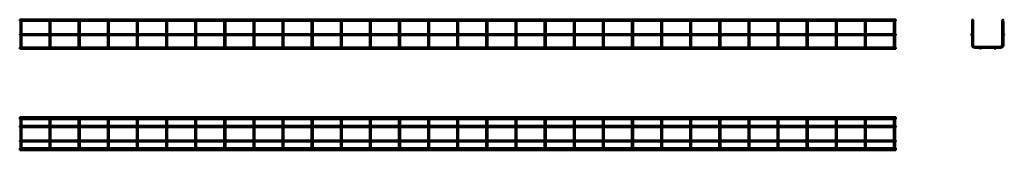
# Model space of a CAD drawing. Units: millimetres. Extents: x 567 to 3949, y 3539 to 3988.
import ezdxf

# ---------------------------------------------------------------- set-up
doc = ezdxf.new("R2010")
doc.units = ezdxf.units.MM

msp = doc.modelspace()

# ---------------------------------------------------------------- linework, layer by layer
at = {"color": 7, "linetype": 'Continuous', "lineweight": 50}
for p, q in [((3576.2, 3987.7), (567.4, 3987.7)), ((567.4, 3987.7), (567.4, 3983.9)), ((567.4, 3983.9), (569.9, 3983.9)), ((569.9, 3983.9), (569.9, 3937.7)), ((570.3, 3984.2), (571.8, 3984.2)), ((571.8, 3984.2), (573.3, 3984.2)), ((573.7, 3983.9), (669.9, 3983.9)), ((573.7, 3937.7), (573.7, 3983.9)), ((669.9, 3983.9), (669.9, 3937.7)), ((670.3, 3984.2), (671.8, 3984.2)), ((671.8, 3984.2), (673.3, 3984.2)), ((673.7, 3983.9), (769.9, 3983.9)), ((673.7, 3937.7), (673.7, 3983.9)), ((769.9, 3983.9), (769.9, 3937.7)), ((770.3, 3984.2), (771.8, 3984.2)), ((771.8, 3984.2), (773.3, 3984.2)), ((773.7, 3983.9), (869.9, 3983.9)), ((773.7, 3937.7), (773.7, 3983.9)), ((869.9, 3983.9), (869.9, 3937.7)), ((870.3, 3984.2), (871.8, 3984.2)), ((871.8, 3984.2), (873.3, 3984.2)), ((873.7, 3983.9), (969.9, 3983.9)), ((873.7, 3937.7), (873.7, 3983.9)), ((969.9, 3983.9), (969.9, 3937.7)), ((970.3, 3984.2), (971.8, 3984.2)), ((971.8, 3984.2), (973.3, 3984.2)), ((973.7, 3983.9), (1069.9, 3983.9)), ((973.7, 3937.7), (973.7, 3983.9)), ((1069.9, 3983.9), (1069.9, 3937.7)), ((1070.3, 3984.2), (1071.8, 3984.2)), ((1071.8, 3984.2), (1073.3, 3984.2)), ((1073.7, 3983.9), (1169.9, 3983.9)), ((1073.7, 3937.7), (1073.7, 3983.9)), ((1169.9, 3983.9), (1169.9, 3937.7)), ((1170.3, 3984.2), (1171.8, 3984.2)), ((1171.8, 3984.2), (1173.3, 3984.2)), ((1173.7, 3983.9), (1269.9, 3983.9)), ((1173.7, 3937.7), (1173.7, 3983.9)), ((1269.9, 3983.9), (1269.9, 3937.7)), ((1270.3, 3984.2), (1271.8, 3984.2)), ((1271.8, 3984.2), (1273.3, 3984.2)), ((1273.7, 3983.9), (1369.9, 3983.9)), ((1273.7, 3937.7), (1273.7, 3983.9)), ((1369.9, 3983.9), (1369.9, 3937.7)), ((1370.3, 3984.2), (1371.8, 3984.2)), ((1371.8, 3984.2), (1373.3, 3984.2)), ((1373.7, 3983.9), (1469.9, 3983.9)), ((1373.7, 3937.7), (1373.7, 3983.9)), ((1469.9, 3983.9), (1469.9, 3937.7)), ((1470.3, 3984.2), (1471.8, 3984.2)), ((1471.8, 3984.2), (1473.3, 3984.2)), ((1473.7, 3983.9), (1569.9, 3983.9)), ((1473.7, 3937.7), (1473.7, 3983.9)), ((1569.9, 3983.9), (1569.9, 3937.7)), ((1570.3, 3984.2), (1571.8, 3984.2)), ((1571.8, 3984.2), (1573.3, 3984.2)), ((1573.7, 3983.9), (1669.9, 3983.9)), ((1573.7, 3937.7), (1573.7, 3983.9)), ((1669.9, 3983.9), (1669.9, 3937.7)), ((1670.3, 3984.2), (1671.8, 3984.2)), ((1671.8, 3984.2), (1673.3, 3984.2)), ((1673.7, 3983.9), (1769.9, 3983.9)), ((1673.7, 3937.7), (1673.7, 3983.9)), ((1769.9, 3983.9), (1769.9, 3937.7)), ((1770.3, 3984.2), (1771.8, 3984.2)), ((1771.8, 3984.2), (1773.3, 3984.2)), ((1773.7, 3983.9), (1869.9, 3983.9)), ((1773.7, 3937.7), (1773.7, 3983.9)), ((1869.9, 3983.9), (1869.9, 3937.7)), ((1870.3, 3984.2), (1871.8, 3984.2)), ((1871.8, 3984.2), (1873.3, 3984.2)), ((1873.7, 3983.9), (1969.9, 3983.9)), ((1873.7, 3937.7), (1873.7, 3983.9)), ((1969.9, 3983.9), (1969.9, 3937.7)), ((1970.3, 3984.2), (1971.8, 3984.2)), ((1971.8, 3984.2), (1973.3, 3984.2)), ((1973.7, 3983.9), (2069.9, 3983.9)), ((1973.7, 3937.7), (1973.7, 3983.9)), ((2069.9, 3983.9), (2069.9, 3937.7)), ((2070.3, 3984.2), (2071.8, 3984.2)), ((2071.8, 3984.2), (2073.3, 3984.2)), ((2073.7, 3983.9), (2169.9, 3983.9)), ((2073.7, 3937.7), (2073.7, 3983.9)), ((2169.9, 3983.9), (2169.9, 3937.7)), ((2170.3, 3984.2), (2171.8, 3984.2)), ((2171.8, 3984.2), (2173.3, 3984.2)), ((2173.7, 3983.9), (2269.9, 3983.9)), ((2173.7, 3937.7), (2173.7, 3983.9)), ((2269.9, 3983.9), (2269.9, 3937.7)), ((2270.3, 3984.2), (2271.8, 3984.2)), ((2271.8, 3984.2), (2273.3, 3984.2)), ((2273.7, 3983.9), (2369.9, 3983.9)), ((2273.7, 3937.7), (2273.7, 3983.9)), ((2369.9, 3983.9), (2369.9, 3937.7)), ((2370.3, 3984.2), (2371.8, 3984.2)), ((2371.8, 3984.2), (2373.3, 3984.2)), ((2373.7, 3983.9), (2469.9, 3983.9)), ((2373.7, 3937.7), (2373.7, 3983.9)), ((2469.9, 3983.9), (2469.9, 3937.7)), ((2470.3, 3984.2), (2471.8, 3984.2)), ((2471.8, 3984.2), (2473.3, 3984.2)), ((2473.7, 3983.9), (2569.9, 3983.9)), ((2473.7, 3937.7), (2473.7, 3983.9)), ((2569.9, 3983.9), (2569.9, 3937.7)), ((2570.3, 3984.2), (2571.8, 3984.2)), ((2571.8, 3984.2), (2573.3, 3984.2)), ((2573.7, 3983.9), (2669.9, 3983.9)), ((2573.7, 3937.7), (2573.7, 3983.9)), ((2669.9, 3983.9), (2669.9, 3937.7)), ((2670.3, 3984.2), (2671.8, 3984.2)), ((2671.8, 3984.2), (2673.3, 3984.2)), ((2673.7, 3983.9), (2769.9, 3983.9)), ((2673.7, 3937.7), (2673.7, 3983.9)), ((2769.9, 3983.9), (2769.9, 3937.7)), ((2770.3, 3984.2), (2771.8, 3984.2)), ((2771.8, 3984.2), (2773.3, 3984.2)), ((2773.7, 3983.9), (2869.9, 3983.9)), ((2773.7, 3937.7), (2773.7, 3983.9)), ((2869.9, 3983.9), (2869.9, 3937.7)), ((2870.3, 3984.2), (2871.8, 3984.2)), ((2871.8, 3984.2), (2873.3, 3984.2)), ((2873.7, 3983.9), (2969.9, 3983.9)), ((2873.7, 3937.7), (2873.7, 3983.9)), ((2969.9, 3983.9), (2969.9, 3937.7)), ((2970.3, 3984.2), (2971.8, 3984.2)), ((2971.8, 3984.2), (2973.3, 3984.2)), ((2973.7, 3983.9), (3069.9, 3983.9)), ((2973.7, 3937.7), (2973.7, 3983.9)), ((3069.9, 3983.9), (3069.9, 3937.7)), ((3070.3, 3984.2), (3071.8, 3984.2)), ((3071.8, 3984.2), (3073.3, 3984.2)), ((3073.7, 3983.9), (3169.9, 3983.9)), ((3073.7, 3937.7), (3073.7, 3983.9)), ((3169.9, 3983.9), (3169.9, 3937.7)), ((3170.3, 3984.2), (3171.8, 3984.2)), ((3171.8, 3984.2), (3173.3, 3984.2)), ((3173.7, 3983.9), (3269.9, 3983.9)), ((3173.7, 3937.7), (3173.7, 3983.9)), ((3269.9, 3983.9), (3269.9, 3937.7)), ((3270.3, 3984.2), (3271.8, 3984.2)), ((3271.8, 3984.2), (3273.3, 3984.2)), ((3273.7, 3983.9), (3369.9, 3983.9)), ((3273.7, 3937.7), (3273.7, 3983.9)), ((3369.9, 3983.9), (3369.9, 3937.7)), ((3370.3, 3984.2), (3371.8, 3984.2)), ((3371.8, 3984.2), (3373.3, 3984.2)), ((3373.7, 3983.9), (3469.9, 3983.9)), ((3373.7, 3937.7), (3373.7, 3983.9)), ((3469.9, 3983.9), (3469.9, 3937.7)), ((3470.3, 3984.2), (3471.8, 3984.2)), ((3471.8, 3984.2), (3473.3, 3984.2)), ((3473.7, 3983.9), (3569.9, 3983.9)), ((3473.7, 3937.7), (3473.7, 3983.9)), ((3569.9, 3983.9), (3569.9, 3937.7)), ((3570.3, 3984.2), (3571.8, 3984.2)), ((3571.8, 3984.2), (3573.3, 3984.2)), ((3573.7, 3983.9), (3576.2, 3983.9)), ((3573.7, 3937.7), (3573.7, 3983.9)), ((3576.2, 3987.7), (3576.2, 3983.9)), ((3838, 3984.2), (3838, 3937.2)), ((3838, 3984.2), (3838.8, 3984.2)), ((3841.1, 3984.2), (3841.8, 3984.2)), ((3841.8, 3900.6), (3841.8, 3984.2)), ((3941.8, 3984.2), (3941.8, 3900.6)), ((3941.8, 3984.2), (3942.6, 3984.2)), ((3944.9, 3984.2), (3945.6, 3984.2)), ((3945.6, 3937.2), (3945.6, 3984.2)), ((3576.2, 3937.7), (567.4, 3937.7)), ((567.4, 3937.7), (567.4, 3933.9)), ((567.4, 3933.9), (3576.2, 3933.9)), ((569.9, 3933.9), (569.9, 3900.6)), ((573.7, 3900.6), (573.7, 3933.9)), ((669.9, 3933.9), (669.9, 3900.6)), ((673.7, 3900.6), (673.7, 3933.9)), ((769.9, 3933.9), (769.9, 3900.6)), ((773.7, 3900.6), (773.7, 3933.9)), ((869.9, 3933.9), (869.9, 3900.6)), ((873.7, 3900.6), (873.7, 3933.9)), ((969.9, 3933.9), (969.9, 3900.6)), ((973.7, 3900.6), (973.7, 3933.9)), ((1069.9, 3933.9), (1069.9, 3900.6)), ((1073.7, 3900.6), (1073.7, 3933.9)), ((1169.9, 3933.9), (1169.9, 3900.6)), ((1173.7, 3900.6), (1173.7, 3933.9)), ((1269.9, 3933.9), (1269.9, 3900.6)), ((1273.7, 3900.6), (1273.7, 3933.9)), ((1369.9, 3933.9), (1369.9, 3900.6)), ((1373.7, 3900.6), (1373.7, 3933.9)), ((1469.9, 3933.9), (1469.9, 3900.6)), ((1473.7, 3900.6), (1473.7, 3933.9)), ((1569.9, 3933.9), (1569.9, 3900.6)), ((1573.7, 3900.6), (1573.7, 3933.9)), ((1669.9, 3933.9), (1669.9, 3900.6)), ((1673.7, 3900.6), (1673.7, 3933.9)), ((1769.9, 3933.9), (1769.9, 3900.6)), ((1773.7, 3900.6), (1773.7, 3933.9)), ((1869.9, 3933.9), (1869.9, 3900.6)), ((1873.7, 3900.6), (1873.7, 3933.9)), ((1969.9, 3933.9), (1969.9, 3900.6)), ((1973.7, 3900.6), (1973.7, 3933.9)), ((2069.9, 3933.9), (2069.9, 3900.6)), ((2073.7, 3900.6), (2073.7, 3933.9)), ((2169.9, 3933.9), (2169.9, 3900.6)), ((2173.7, 3900.6), (2173.7, 3933.9)), ((2269.9, 3933.9), (2269.9, 3900.6)), ((2273.7, 3900.6), (2273.7, 3933.9)), ((2369.9, 3933.9), (2369.9, 3900.6)), ((2373.7, 3900.6), (2373.7, 3933.9)), ((2469.9, 3933.9), (2469.9, 3900.6)), ((2473.7, 3900.6), (2473.7, 3933.9)), ((2569.9, 3933.9), (2569.9, 3900.6)), ((2573.7, 3900.6), (2573.7, 3933.9)), ((2669.9, 3933.9), (2669.9, 3900.6)), ((2673.7, 3900.6), (2673.7, 3933.9)), ((2769.9, 3933.9), (2769.9, 3900.6)), ((2773.7, 3900.6), (2773.7, 3933.9)), ((2869.9, 3933.9), (2869.9, 3900.6)), ((2873.7, 3900.6), (2873.7, 3933.9)), ((2969.9, 3933.9), (2969.9, 3900.6)), ((2973.7, 3900.6), (2973.7, 3933.9)), ((3069.9, 3933.9), (3069.9, 3900.6)), ((3073.7, 3900.6), (3073.7, 3933.9)), ((3169.9, 3933.9), (3169.9, 3900.6)), ((3173.7, 3900.6), (3173.7, 3933.9)), ((3269.9, 3933.9), (3269.9, 3900.6)), ((3273.7, 3900.6), (3273.7, 3933.9)), ((3369.9, 3933.9), (3369.9, 3900.6)), ((3373.7, 3900.6), (3373.7, 3933.9)), ((3469.9, 3933.9), (3469.9, 3900.6)), ((3473.7, 3900.6), (3473.7, 3933.9)), ((3569.9, 3933.9), (3569.9, 3900.6)), ((3573.7, 3900.6), (3573.7, 3933.9)), ((3576.2, 3937.7), (3576.2, 3933.9)), ((3838, 3934.3), (3838, 3900.6)), ((3945.6, 3900.6), (3945.6, 3934.3)), ((570.3, 3891.5), (567.4, 3891.5)), ((567.4, 3889.6), (567.4, 3891.5)), ((567.4, 3887.7), (567.4, 3889.6)), ((569.9, 3900.6), (569.9, 3892.7)), ((670.3, 3891.5), (573.3, 3891.5)), ((573.7, 3892.7), (573.7, 3900.6)), ((669.9, 3900.6), (669.9, 3892.7)), ((770.3, 3891.5), (673.3, 3891.5)), ((673.7, 3892.7), (673.7, 3900.6)), ((769.9, 3900.6), (769.9, 3892.7)), ((870.3, 3891.5), (773.3, 3891.5)), ((773.7, 3892.7), (773.7, 3900.6)), ((869.9, 3900.6), (869.9, 3892.7)), ((970.3, 3891.5), (873.3, 3891.5)), ((873.7, 3892.7), (873.7, 3900.6)), ((969.9, 3900.6), (969.9, 3892.7)), ((1070.3, 3891.5), (973.3, 3891.5)), ((973.7, 3892.7), (973.7, 3900.6)), ((1069.9, 3900.6), (1069.9, 3892.7)), ((1170.3, 3891.5), (1073.3, 3891.5)), ((1073.7, 3892.7), (1073.7, 3900.6)), ((1169.9, 3900.6), (1169.9, 3892.7)), ((1270.3, 3891.5), (1173.3, 3891.5)), ((1173.7, 3892.7), (1173.7, 3900.6)), ((1269.9, 3900.6), (1269.9, 3892.7)), ((1370.3, 3891.5), (1273.3, 3891.5)), ((1273.7, 3892.7), (1273.7, 3900.6)), ((1369.9, 3900.6), (1369.9, 3892.7)), ((1470.3, 3891.5), (1373.3, 3891.5)), ((1373.7, 3892.7), (1373.7, 3900.6)), ((1469.9, 3900.6), (1469.9, 3892.7)), ((1570.3, 3891.5), (1473.3, 3891.5)), ((1473.7, 3892.7), (1473.7, 3900.6)), ((1569.9, 3900.6), (1569.9, 3892.7)), ((1670.3, 3891.5), (1573.3, 3891.5)), ((1573.7, 3892.7), (1573.7, 3900.6)), ((1669.9, 3900.6), (1669.9, 3892.7)), ((1770.3, 3891.5), (1673.3, 3891.5)), ((1673.7, 3892.7), (1673.7, 3900.6)), ((1769.9, 3900.6), (1769.9, 3892.7)), ((1870.3, 3891.5), (1773.3, 3891.5)), ((1773.7, 3892.7), (1773.7, 3900.6)), ((1869.9, 3900.6), (1869.9, 3892.7)), ((1970.3, 3891.5), (1873.3, 3891.5)), ((1873.7, 3892.7), (1873.7, 3900.6)), ((1969.9, 3900.6), (1969.9, 3892.7)), ((2070.3, 3891.5), (1973.3, 3891.5)), ((1973.7, 3892.7), (1973.7, 3900.6)), ((2069.9, 3900.6), (2069.9, 3892.7)), ((2170.3, 3891.5), (2073.3, 3891.5)), ((2073.7, 3892.7), (2073.7, 3900.6)), ((2169.9, 3900.6), (2169.9, 3892.7)), ((2270.3, 3891.5), (2173.3, 3891.5)), ((2173.7, 3892.7), (2173.7, 3900.6)), ((2269.9, 3900.6), (2269.9, 3892.7)), ((2370.3, 3891.5), (2273.3, 3891.5)), ((2273.7, 3892.7), (2273.7, 3900.6)), ((2369.9, 3900.6), (2369.9, 3892.7)), ((2470.3, 3891.5), (2373.3, 3891.5)), ((2373.7, 3892.7), (2373.7, 3900.6)), ((2469.9, 3900.6), (2469.9, 3892.7)), ((2570.3, 3891.5), (2473.3, 3891.5)), ((2473.7, 3892.7), (2473.7, 3900.6)), ((2569.9, 3900.6), (2569.9, 3892.7)), ((2670.3, 3891.5), (2573.3, 3891.5)), ((2573.7, 3892.7), (2573.7, 3900.6)), ((2669.9, 3900.6), (2669.9, 3892.7)), ((2770.3, 3891.5), (2673.3, 3891.5)), ((2673.7, 3892.7), (2673.7, 3900.6)), ((2769.9, 3900.6), (2769.9, 3892.7)), ((2870.3, 3891.5), (2773.3, 3891.5)), ((2773.7, 3892.7), (2773.7, 3900.6)), ((2869.9, 3900.6), (2869.9, 3892.7)), ((2970.3, 3891.5), (2873.3, 3891.5)), ((2873.7, 3892.7), (2873.7, 3900.6)), ((2969.9, 3900.6), (2969.9, 3892.7)), ((3070.3, 3891.5), (2973.3, 3891.5)), ((2973.7, 3892.7), (2973.7, 3900.6)), ((3069.9, 3900.6), (3069.9, 3892.7)), ((3170.3, 3891.5), (3073.3, 3891.5)), ((3073.7, 3892.7), (3073.7, 3900.6)), ((3169.9, 3900.6), (3169.9, 3892.7)), ((3270.3, 3891.5), (3173.3, 3891.5)), ((3173.7, 3892.7), (3173.7, 3900.6)), ((3269.9, 3900.6), (3269.9, 3892.7)), ((3370.3, 3891.5), (3273.3, 3891.5)), ((3273.7, 3892.7), (3273.7, 3900.6)), ((3369.9, 3900.6), (3369.9, 3892.7)), ((3470.3, 3891.5), (3373.3, 3891.5)), ((3373.7, 3892.7), (3373.7, 3900.6)), ((3469.9, 3900.6), (3469.9, 3892.7)), ((3570.3, 3891.5), (3473.3, 3891.5)), ((3473.7, 3892.7), (3473.7, 3900.6)), ((3569.9, 3900.6), (3569.9, 3892.7)), ((3576.2, 3891.5), (3573.3, 3891.5)), ((3573.7, 3892.7), (3573.7, 3900.6)), ((3576.2, 3889.6), (3576.2, 3891.5)), ((3576.2, 3887.7), (3576.2, 3889.6)), ((3935.8, 3894.6), (3847.8, 3894.6)), ((3847.8, 3890.8), (3865.3, 3890.8)), ((3868.3, 3890.8), (3915.3, 3890.8)), ((3918.3, 3890.8), (3935.8, 3890.8)), ((567.4, 3887.7), (3576.2, 3887.7)), ((3576.2, 3652.4), (567.4, 3652.4)), ((567.4, 3649.3), (567.4, 3652.4)), ((3576.2, 3649.3), (3576.2, 3652.4)), ((3576.2, 3649.3), (567.4, 3649.3)), ((567.4, 3645.5), (567.4, 3649.3)), ((567.4, 3645.5), (3576.2, 3645.5)), ((569.9, 3622.4), (567.4, 3622.4)), ((567.4, 3618.6), (567.4, 3622.4)), ((567.4, 3618.6), (569.9, 3618.6)), ((569.9, 3639.5), (569.9, 3645.5)), ((569.9, 3551.5), (569.9, 3639.5)), ((573.7, 3645.5), (573.7, 3639.5)), ((573.7, 3639.5), (573.7, 3551.5)), ((669.9, 3622.4), (573.7, 3622.4)), ((573.7, 3618.6), (669.9, 3618.6)), ((669.9, 3639.5), (669.9, 3645.5)), ((669.9, 3551.5), (669.9, 3639.5)), ((673.7, 3645.5), (673.7, 3639.5)), ((673.7, 3639.5), (673.7, 3551.5)), ((769.9, 3622.4), (673.7, 3622.4)), ((673.7, 3618.6), (769.9, 3618.6)), ((769.9, 3639.5), (769.9, 3645.5)), ((769.9, 3551.5), (769.9, 3639.5)), ((773.7, 3645.5), (773.7, 3639.5)), ((773.7, 3639.5), (773.7, 3551.5)), ((869.9, 3622.4), (773.7, 3622.4)), ((773.7, 3618.6), (869.9, 3618.6)), ((869.9, 3639.5), (869.9, 3645.5)), ((869.9, 3551.5), (869.9, 3639.5)), ((873.7, 3645.5), (873.7, 3639.5)), ((873.7, 3639.5), (873.7, 3551.5)), ((969.9, 3622.4), (873.7, 3622.4)), ((873.7, 3618.6), (969.9, 3618.6)), ((969.9, 3639.5), (969.9, 3645.5)), ((969.9, 3551.5), (969.9, 3639.5)), ((973.7, 3645.5), (973.7, 3639.5)), ((973.7, 3639.5), (973.7, 3551.5)), ((1069.9, 3622.4), (973.7, 3622.4)), ((973.7, 3618.6), (1069.9, 3618.6)), ((1069.9, 3639.5), (1069.9, 3645.5)), ((1069.9, 3551.5), (1069.9, 3639.5)), ((1073.7, 3645.5), (1073.7, 3639.5)), ((1073.7, 3639.5), (1073.7, 3551.5)), ((1169.9, 3622.4), (1073.7, 3622.4)), ((1073.7, 3618.6), (1169.9, 3618.6)), ((1169.9, 3639.5), (1169.9, 3645.5)), ((1169.9, 3551.5), (1169.9, 3639.5)), ((1173.7, 3645.5), (1173.7, 3639.5)), ((1173.7, 3639.5), (1173.7, 3551.5)), ((1269.9, 3622.4), (1173.7, 3622.4)), ((1173.7, 3618.6), (1269.9, 3618.6)), ((1269.9, 3639.5), (1269.9, 3645.5)), ((1269.9, 3551.5), (1269.9, 3639.5)), ((1273.7, 3645.5), (1273.7, 3639.5)), ((1273.7, 3639.5), (1273.7, 3551.5)), ((1369.9, 3622.4), (1273.7, 3622.4)), ((1273.7, 3618.6), (1369.9, 3618.6)), ((1369.9, 3639.5), (1369.9, 3645.5)), ((1369.9, 3551.5), (1369.9, 3639.5)), ((1373.7, 3645.5), (1373.7, 3639.5)), ((1373.7, 3639.5), (1373.7, 3551.5)), ((1469.9, 3622.4), (1373.7, 3622.4)), ((1373.7, 3618.6), (1469.9, 3618.6)), ((1469.9, 3639.5), (1469.9, 3645.5)), ((1469.9, 3551.5), (1469.9, 3639.5)), ((1473.7, 3645.5), (1473.7, 3639.5)), ((1473.7, 3639.5), (1473.7, 3551.5)), ((1569.9, 3622.4), (1473.7, 3622.4)), ((1473.7, 3618.6), (1569.9, 3618.6)), ((1569.9, 3639.5), (1569.9, 3645.5)), ((1569.9, 3551.5), (1569.9, 3639.5)), ((1573.7, 3645.5), (1573.7, 3639.5)), ((1573.7, 3639.5), (1573.7, 3551.5)), ((1669.9, 3622.4), (1573.7, 3622.4)), ((1573.7, 3618.6), (1669.9, 3618.6)), ((1669.9, 3639.5), (1669.9, 3645.5)), ((1669.9, 3551.5), (1669.9, 3639.5)), ((1673.7, 3645.5), (1673.7, 3639.5)), ((1673.7, 3639.5), (1673.7, 3551.5)), ((1769.9, 3622.4), (1673.7, 3622.4)), ((1673.7, 3618.6), (1769.9, 3618.6)), ((1769.9, 3639.5), (1769.9, 3645.5)), ((1769.9, 3551.5), (1769.9, 3639.5)), ((1773.7, 3645.5), (1773.7, 3639.5)), ((1773.7, 3639.5), (1773.7, 3551.5)), ((1869.9, 3622.4), (1773.7, 3622.4)), ((1773.7, 3618.6), (1869.9, 3618.6)), ((1869.9, 3639.5), (1869.9, 3645.5)), ((1869.9, 3551.5), (1869.9, 3639.5)), ((1873.7, 3645.5), (1873.7, 3639.5)), ((1873.7, 3639.5), (1873.7, 3551.5)), ((1969.9, 3622.4), (1873.7, 3622.4)), ((1873.7, 3618.6), (1969.9, 3618.6)), ((1969.9, 3639.5), (1969.9, 3645.5)), ((1969.9, 3551.5), (1969.9, 3639.5)), ((1973.7, 3645.5), (1973.7, 3639.5)), ((1973.7, 3639.5), (1973.7, 3551.5)), ((2069.9, 3622.4), (1973.7, 3622.4)), ((1973.7, 3618.6), (2069.9, 3618.6)), ((2069.9, 3639.5), (2069.9, 3645.5)), ((2069.9, 3551.5), (2069.9, 3639.5)), ((2073.7, 3645.5), (2073.7, 3639.5)), ((2073.7, 3639.5), (2073.7, 3551.5)), ((2169.9, 3622.4), (2073.7, 3622.4)), ((2073.7, 3618.6), (2169.9, 3618.6)), ((2169.9, 3639.5), (2169.9, 3645.5)), ((2169.9, 3551.5), (2169.9, 3639.5)), ((2173.7, 3645.5), (2173.7, 3639.5)), ((2173.7, 3639.5), (2173.7, 3551.5)), ((2269.9, 3622.4), (2173.7, 3622.4)), ((2173.7, 3618.6), (2269.9, 3618.6)), ((2269.9, 3639.5), (2269.9, 3645.5)), ((2269.9, 3551.5), (2269.9, 3639.5)), ((2273.7, 3645.5), (2273.7, 3639.5)), ((2273.7, 3639.5), (2273.7, 3551.5)), ((2369.9, 3622.4), (2273.7, 3622.4)), ((2273.7, 3618.6), (2369.9, 3618.6)), ((2369.9, 3639.5), (2369.9, 3645.5)), ((2369.9, 3551.5), (2369.9, 3639.5)), ((2373.7, 3645.5), (2373.7, 3639.5)), ((2373.7, 3639.5), (2373.7, 3551.5)), ((2469.9, 3622.4), (2373.7, 3622.4)), ((2373.7, 3618.6), (2469.9, 3618.6)), ((2469.9, 3639.5), (2469.9, 3645.5)), ((2469.9, 3551.5), (2469.9, 3639.5)), ((2473.7, 3645.5), (2473.7, 3639.5)), ((2473.7, 3639.5), (2473.7, 3551.5)), ((2569.9, 3622.4), (2473.7, 3622.4)), ((2473.7, 3618.6), (2569.9, 3618.6)), ((2569.9, 3639.5), (2569.9, 3645.5)), ((2569.9, 3551.5), (2569.9, 3639.5)), ((2573.7, 3645.5), (2573.7, 3639.5)), ((2573.7, 3639.5), (2573.7, 3551.5)), ((2669.9, 3622.4), (2573.7, 3622.4)), ((2573.7, 3618.6), (2669.9, 3618.6)), ((2669.9, 3639.5), (2669.9, 3645.5)), ((2669.9, 3551.5), (2669.9, 3639.5)), ((2673.7, 3645.5), (2673.7, 3639.5)), ((2673.7, 3639.5), (2673.7, 3551.5)), ((2769.9, 3622.4), (2673.7, 3622.4)), ((2673.7, 3618.6), (2769.9, 3618.6)), ((2769.9, 3639.5), (2769.9, 3645.5)), ((2769.9, 3551.5), (2769.9, 3639.5)), ((2773.7, 3645.5), (2773.7, 3639.5)), ((2773.7, 3639.5), (2773.7, 3551.5)), ((2869.9, 3622.4), (2773.7, 3622.4)), ((2773.7, 3618.6), (2869.9, 3618.6)), ((2869.9, 3639.5), (2869.9, 3645.5)), ((2869.9, 3551.5), (2869.9, 3639.5)), ((2873.7, 3645.5), (2873.7, 3639.5)), ((2873.7, 3639.5), (2873.7, 3551.5)), ((2969.9, 3622.4), (2873.7, 3622.4)), ((2873.7, 3618.6), (2969.9, 3618.6)), ((2969.9, 3639.5), (2969.9, 3645.5)), ((2969.9, 3551.5), (2969.9, 3639.5)), ((2973.7, 3645.5), (2973.7, 3639.5)), ((2973.7, 3639.5), (2973.7, 3551.5)), ((3069.9, 3622.4), (2973.7, 3622.4)), ((2973.7, 3618.6), (3069.9, 3618.6)), ((3069.9, 3639.5), (3069.9, 3645.5)), ((3069.9, 3551.5), (3069.9, 3639.5)), ((3073.7, 3645.5), (3073.7, 3639.5)), ((3073.7, 3639.5), (3073.7, 3551.5)), ((3169.9, 3622.4), (3073.7, 3622.4)), ((3073.7, 3618.6), (3169.9, 3618.6)), ((3169.9, 3639.5), (3169.9, 3645.5)), ((3169.9, 3551.5), (3169.9, 3639.5)), ((3173.7, 3645.5), (3173.7, 3639.5)), ((3173.7, 3639.5), (3173.7, 3551.5)), ((3269.9, 3622.4), (3173.7, 3622.4)), ((3173.7, 3618.6), (3269.9, 3618.6)), ((3269.9, 3639.5), (3269.9, 3645.5)), ((3269.9, 3551.5), (3269.9, 3639.5)), ((3273.7, 3645.5), (3273.7, 3639.5)), ((3273.7, 3639.5), (3273.7, 3551.5)), ((3369.9, 3622.4), (3273.7, 3622.4)), ((3273.7, 3618.6), (3369.9, 3618.6)), ((3369.9, 3639.5), (3369.9, 3645.5)), ((3369.9, 3551.5), (3369.9, 3639.5)), ((3373.7, 3645.5), (3373.7, 3639.5)), ((3373.7, 3639.5), (3373.7, 3551.5)), ((3469.9, 3622.4), (3373.7, 3622.4)), ((3373.7, 3618.6), (3469.9, 3618.6)), ((3469.9, 3639.5), (3469.9, 3645.5)), ((3469.9, 3551.5), (3469.9, 3639.5)), ((3473.7, 3645.5), (3473.7, 3639.5)), ((3473.7, 3639.5), (3473.7, 3551.5)), ((3569.9, 3622.4), (3473.7, 3622.4)), ((3473.7, 3618.6), (3569.9, 3618.6)), ((3569.9, 3639.5), (3569.9, 3645.5)), ((3569.9, 3551.5), (3569.9, 3639.5)), ((3573.7, 3645.5), (3573.7, 3639.5)), ((3573.7, 3639.5), (3573.7, 3551.5)), ((3576.2, 3622.4), (3573.7, 3622.4)), ((3573.7, 3618.6), (3576.2, 3618.6)), ((3576.2, 3645.5), (3576.2, 3649.3)), ((3576.2, 3618.6), (3576.2, 3622.4)), ((569.9, 3572.4), (567.4, 3572.4)), ((567.4, 3568.6), (567.4, 3572.4)), ((567.4, 3568.6), (569.9, 3568.6)), ((569.9, 3545.5), (569.9, 3551.5)), ((669.9, 3572.4), (573.7, 3572.4)), ((573.7, 3568.6), (669.9, 3568.6)), ((573.7, 3551.5), (573.7, 3545.5)), ((669.9, 3545.5), (669.9, 3551.5)), ((769.9, 3572.4), (673.7, 3572.4)), ((673.7, 3568.6), (769.9, 3568.6)), ((673.7, 3551.5), (673.7, 3545.5)), ((769.9, 3545.5), (769.9, 3551.5)), ((869.9, 3572.4), (773.7, 3572.4)), ((773.7, 3568.6), (869.9, 3568.6)), ((773.7, 3551.5), (773.7, 3545.5)), ((869.9, 3545.5), (869.9, 3551.5)), ((969.9, 3572.4), (873.7, 3572.4)), ((873.7, 3568.6), (969.9, 3568.6)), ((873.7, 3551.5), (873.7, 3545.5)), ((969.9, 3545.5), (969.9, 3551.5)), ((1069.9, 3572.4), (973.7, 3572.4)), ((973.7, 3568.6), (1069.9, 3568.6)), ((973.7, 3551.5), (973.7, 3545.5)), ((1069.9, 3545.5), (1069.9, 3551.5)), ((1169.9, 3572.4), (1073.7, 3572.4)), ((1073.7, 3568.6), (1169.9, 3568.6)), ((1073.7, 3551.5), (1073.7, 3545.5)), ((1169.9, 3545.5), (1169.9, 3551.5)), ((1269.9, 3572.4), (1173.7, 3572.4)), ((1173.7, 3568.6), (1269.9, 3568.6)), ((1173.7, 3551.5), (1173.7, 3545.5)), ((1269.9, 3545.5), (1269.9, 3551.5)), ((1369.9, 3572.4), (1273.7, 3572.4)), ((1273.7, 3568.6), (1369.9, 3568.6)), ((1273.7, 3551.5), (1273.7, 3545.5)), ((1369.9, 3545.5), (1369.9, 3551.5)), ((1469.9, 3572.4), (1373.7, 3572.4)), ((1373.7, 3568.6), (1469.9, 3568.6)), ((1373.7, 3551.5), (1373.7, 3545.5)), ((1469.9, 3545.5), (1469.9, 3551.5)), ((1569.9, 3572.4), (1473.7, 3572.4)), ((1473.7, 3568.6), (1569.9, 3568.6)), ((1473.7, 3551.5), (1473.7, 3545.5)), ((1569.9, 3545.5), (1569.9, 3551.5)), ((1669.9, 3572.4), (1573.7, 3572.4)), ((1573.7, 3568.6), (1669.9, 3568.6)), ((1573.7, 3551.5), (1573.7, 3545.5)), ((1669.9, 3545.5), (1669.9, 3551.5)), ((1769.9, 3572.4), (1673.7, 3572.4)), ((1673.7, 3568.6), (1769.9, 3568.6)), ((1673.7, 3551.5), (1673.7, 3545.5)), ((1769.9, 3545.5), (1769.9, 3551.5)), ((1869.9, 3572.4), (1773.7, 3572.4)), ((1773.7, 3568.6), (1869.9, 3568.6)), ((1773.7, 3551.5), (1773.7, 3545.5)), ((1869.9, 3545.5), (1869.9, 3551.5)), ((1969.9, 3572.4), (1873.7, 3572.4)), ((1873.7, 3568.6), (1969.9, 3568.6)), ((1873.7, 3551.5), (1873.7, 3545.5)), ((1969.9, 3545.5), (1969.9, 3551.5)), ((2069.9, 3572.4), (1973.7, 3572.4)), ((1973.7, 3568.6), (2069.9, 3568.6)), ((1973.7, 3551.5), (1973.7, 3545.5)), ((2069.9, 3545.5), (2069.9, 3551.5)), ((2169.9, 3572.4), (2073.7, 3572.4)), ((2073.7, 3568.6), (2169.9, 3568.6)), ((2073.7, 3551.5), (2073.7, 3545.5)), ((2169.9, 3545.5), (2169.9, 3551.5)), ((2269.9, 3572.4), (2173.7, 3572.4)), ((2173.7, 3568.6), (2269.9, 3568.6)), ((2173.7, 3551.5), (2173.7, 3545.5)), ((2269.9, 3545.5), (2269.9, 3551.5)), ((2369.9, 3572.4), (2273.7, 3572.4)), ((2273.7, 3568.6), (2369.9, 3568.6)), ((2273.7, 3551.5), (2273.7, 3545.5)), ((2369.9, 3545.5), (2369.9, 3551.5)), ((2469.9, 3572.4), (2373.7, 3572.4)), ((2373.7, 3568.6), (2469.9, 3568.6)), ((2373.7, 3551.5), (2373.7, 3545.5)), ((2469.9, 3545.5), (2469.9, 3551.5)), ((2569.9, 3572.4), (2473.7, 3572.4)), ((2473.7, 3568.6), (2569.9, 3568.6)), ((2473.7, 3551.5), (2473.7, 3545.5)), ((2569.9, 3545.5), (2569.9, 3551.5)), ((2669.9, 3572.4), (2573.7, 3572.4)), ((2573.7, 3568.6), (2669.9, 3568.6)), ((2573.7, 3551.5), (2573.7, 3545.5)), ((2669.9, 3545.5), (2669.9, 3551.5)), ((2769.9, 3572.4), (2673.7, 3572.4)), ((2673.7, 3568.6), (2769.9, 3568.6)), ((2673.7, 3551.5), (2673.7, 3545.5)), ((2769.9, 3545.5), (2769.9, 3551.5)), ((2869.9, 3572.4), (2773.7, 3572.4)), ((2773.7, 3568.6), (2869.9, 3568.6)), ((2773.7, 3551.5), (2773.7, 3545.5)), ((2869.9, 3545.5), (2869.9, 3551.5)), ((2969.9, 3572.4), (2873.7, 3572.4)), ((2873.7, 3568.6), (2969.9, 3568.6)), ((2873.7, 3551.5), (2873.7, 3545.5)), ((2969.9, 3545.5), (2969.9, 3551.5)), ((3069.9, 3572.4), (2973.7, 3572.4)), ((2973.7, 3568.6), (3069.9, 3568.6)), ((2973.7, 3551.5), (2973.7, 3545.5)), ((3069.9, 3545.5), (3069.9, 3551.5)), ((3169.9, 3572.4), (3073.7, 3572.4)), ((3073.7, 3568.6), (3169.9, 3568.6)), ((3073.7, 3551.5), (3073.7, 3545.5)), ((3169.9, 3545.5), (3169.9, 3551.5)), ((3269.9, 3572.4), (3173.7, 3572.4)), ((3173.7, 3568.6), (3269.9, 3568.6)), ((3173.7, 3551.5), (3173.7, 3545.5)), ((3269.9, 3545.5), (3269.9, 3551.5)), ((3369.9, 3572.4), (3273.7, 3572.4)), ((3273.7, 3568.6), (3369.9, 3568.6)), ((3273.7, 3551.5), (3273.7, 3545.5)), ((3369.9, 3545.5), (3369.9, 3551.5)), ((3469.9, 3572.4), (3373.7, 3572.4)), ((3373.7, 3568.6), (3469.9, 3568.6)), ((3373.7, 3551.5), (3373.7, 3545.5)), ((3469.9, 3545.5), (3469.9, 3551.5)), ((3569.9, 3572.4), (3473.7, 3572.4)), ((3473.7, 3568.6), (3569.9, 3568.6)), ((3473.7, 3551.5), (3473.7, 3545.5)), ((3569.9, 3545.5), (3569.9, 3551.5)), ((3576.2, 3572.4), (3573.7, 3572.4)), ((3573.7, 3568.6), (3576.2, 3568.6)), ((3573.7, 3551.5), (3573.7, 3545.5)), ((3576.2, 3568.6), (3576.2, 3572.4)), ((3576.2, 3545.5), (567.4, 3545.5)), ((567.4, 3545.5), (567.4, 3541.7)), ((567.4, 3541.7), (3576.2, 3541.7)), ((567.4, 3541.7), (567.4, 3538.6)), ((567.4, 3538.6), (3576.2, 3538.6)), ((3576.2, 3545.5), (3576.2, 3541.7)), ((3576.2, 3541.7), (3576.2, 3538.6))]:
    msp.add_line(p, q, dxfattribs=at)
for centre in [(3839.9, 3985.8), (3943.7, 3985.8), (3836.8, 3935.8), (3946.8, 3935.8), (3866.8, 3889.6), (3916.8, 3889.6)]:
    msp.add_circle(centre, 1.9, dxfattribs=at)
for centre, radius, start, end in [((571.8, 3892.7), 1.9, 180, 270), ((571.8, 3892.7), 1.9, 270, 0), ((671.8, 3892.7), 1.9, 180, 270), ((671.8, 3892.7), 1.9, 270, 0), ((771.8, 3892.7), 1.9, 180, 270), ((771.8, 3892.7), 1.9, 270, 0), ((871.8, 3892.7), 1.9, 180, 270), ((871.8, 3892.7), 1.9, 270, 0), ((971.8, 3892.7), 1.9, 180, 270), ((971.8, 3892.7), 1.9, 270, 0), ((1071.8, 3892.7), 1.9, 180, 270), ((1071.8, 3892.7), 1.9, 270, 0), ((1171.8, 3892.7), 1.9, 180, 270), ((1171.8, 3892.7), 1.9, 270, 0), ((1271.8, 3892.7), 1.9, 180, 270), ((1271.8, 3892.7), 1.9, 270, 0), ((1371.8, 3892.7), 1.9, 180, 270), ((1371.8, 3892.7), 1.9, 270, 0), ((1471.8, 3892.7), 1.9, 180, 270), ((1471.8, 3892.7), 1.9, 270, 0), ((1571.8, 3892.7), 1.9, 180, 270), ((1571.8, 3892.7), 1.9, 270, 0), ((1671.8, 3892.7), 1.9, 180, 270), ((1671.8, 3892.7), 1.9, 270, 0), ((1771.8, 3892.7), 1.9, 180, 270), ((1771.8, 3892.7), 1.9, 270, 0), ((1871.8, 3892.7), 1.9, 180, 270), ((1871.8, 3892.7), 1.9, 270, 0), ((1971.8, 3892.7), 1.9, 180, 270), ((1971.8, 3892.7), 1.9, 270, 0), ((2071.8, 3892.7), 1.9, 180, 270), ((2071.8, 3892.7), 1.9, 270, 0), ((2171.8, 3892.7), 1.9, 180, 270), ((2171.8, 3892.7), 1.9, 270, 0), ((2271.8, 3892.7), 1.9, 180, 270), ((2271.8, 3892.7), 1.9, 270, 0), ((2371.8, 3892.7), 1.9, 180, 270), ((2371.8, 3892.7), 1.9, 270, 0), ((2471.8, 3892.7), 1.9, 180, 270), ((2471.8, 3892.7), 1.9, 270, 0), ((2571.8, 3892.7), 1.9, 180, 270), ((2571.8, 3892.7), 1.9, 270, 0), ((2671.8, 3892.7), 1.9, 180, 270), ((2671.8, 3892.7), 1.9, 270, 0), ((2771.8, 3892.7), 1.9, 180, 270), ((2771.8, 3892.7), 1.9, 270, 0), ((2871.8, 3892.7), 1.9, 180, 270), ((2871.8, 3892.7), 1.9, 270, 0), ((2971.8, 3892.7), 1.9, 180, 270), ((2971.8, 3892.7), 1.9, 270, 0), ((3071.8, 3892.7), 1.9, 180, 270), ((3071.8, 3892.7), 1.9, 270, 0), ((3171.8, 3892.7), 1.9, 180, 270), ((3171.8, 3892.7), 1.9, 270, 0), ((3271.8, 3892.7), 1.9, 180, 270), ((3271.8, 3892.7), 1.9, 270, 0), ((3371.8, 3892.7), 1.9, 180, 270), ((3371.8, 3892.7), 1.9, 270, 0), ((3471.8, 3892.7), 1.9, 180, 270), ((3471.8, 3892.7), 1.9, 270, 0), ((3571.8, 3892.7), 1.9, 180, 270), ((3571.8, 3892.7), 1.9, 270, 0), ((3847.8, 3900.6), 9.8, 180, 270), ((3847.8, 3900.6), 6, 180, 270), ((3935.8, 3900.6), 9.8, 270, 0), ((3935.8, 3900.6), 6, 270, 0)]:
    msp.add_arc(centre, radius, start, end, dxfattribs=at)

doc.saveas('drawing.dxf')
